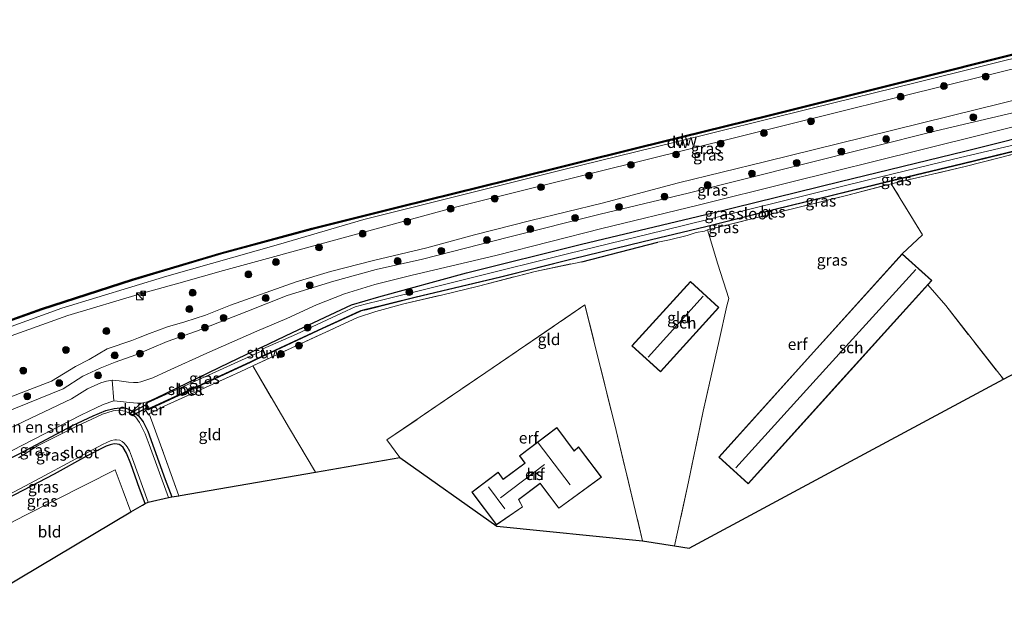
# Model space of a CAD drawing. Units: metres. Extents: x 209987 to 220001, y 463259 to 466284.
# Drawn here: x 213628 to 213844, y 463963 to 464094 of the extents above; entities that cross this region are included whole.
import ezdxf
from ezdxf.enums import TextEntityAlignment as Align

# ---------------------------------------------------------------- set-up
doc = ezdxf.new("R2010")
doc.units = ezdxf.units.M
doc.linetypes.add('IE-TERREINAFSCHEIDING', pattern=[10, 8, -2])
doc.layers.get('0').update_dxf_attribs({"lineweight": 25})
for name, color, linetype in [('B-ME-GC-DAMWAND-GV-B6', 10, 'Continuous'), ('B-ME-GC-DAMWAND-L-B1', 10, 'Continuous'), ('B-ME-GW-INSTEEKWATERGANG-L-B1', 10, 'Continuous'), ('B-ME-IE-TERREINAFSCHEIDING-HAAGRASTER-L-B1', 10, 'Continuous'), ('B-ME-KG-KADASTRAAL-OPNAMEDTMGRENS-L-B1', 10, 'Continuous'), ('B-ME-KW-DUIKER-GV-B6', 10, 'Continuous'), ('B-ME-OB-BESCHOEIING-GV-B6', 10, 'Continuous')]:
    doc.layers.add(name, color=color, linetype=linetype)
for name, color, linetype, lineweight in [('B-ME-GR-BOMENSTRUIKEN-GV-B6', 93, 'Continuous', 18), ('B-ME-GR-BOOM-S-B1', 93, 'Continuous', 18), ('B-ME-GW-KRUINLIJN-L-B1', 93, 'Continuous', 18), ('B-ME-GW-TEENLIJN-L-B1', 93, 'Continuous', 18), ('B-ME-IE-GRASLAND-GV-B6', 93, 'Continuous', 18), ('B-ME-IE-GRONDWERKLIJN-GROND_INGERICHT-GV-B6', 253, 'Continuous', 18), ('B-ME-IE-INRICHTINGSELEMENT-S-B1', 253, 'Continuous', 18), ('B-ME-IE-TERREINAFSCHEIDING-DOORGANG-L-B1', 8, 'IE-TERREINAFSCHEIDING-KUNSTMATIG-OPEN', 18), ('B-ME-IE-TERREINAFSCHEIDING-RASTERHEKWERK-L-B1', 8, 'IE-TERREINAFSCHEIDING', 18), ('B-ME-KG-KADASTRAAL-DAKRAND-L-B1', 13, 'Continuous', 18), ('B-ME-KG-KADASTRAAL-NOKLIJN-L-B1', 13, 'Continuous', 18), ('B-ME-KW-STUW-GV-B6', 173, 'Continuous', 18), ('B-ME-OB-WATERLIJN-L-B1', 133, 'OB-WATERLIJN', 18), ('B-ME-OG-BEBOUWING-GV-B6', 173, 'Continuous', 18), ('B-ME-OG-WATER-GV-B6', 153, 'Continuous', 18)]:
    doc.layers.add(name, color=color, linetype=linetype, lineweight=lineweight)
doc.styles.add('NLCS-ISO', font='NLCS-ISO.TTF')
doc.linetypes.add('IE-TERREINAFSCHEIDING-KUNSTMATIG-OPEN', pattern='A,7,-1.5,[67,NLCS.SHX,S=0.75,R=0,X=0,Y=0],-1.5', length=10)
doc.linetypes.add('OB-WATERLIJN', pattern='A,10,[32,NLCS.SHX,S=2,R=0,X=0,Y=0],-12', length=22)

# ---------------------------------------------------------------- blocks, each defined once
blk = doc.blocks.new('boom')
h = blk.add_hatch(color=256)
edge = h.paths.add_edge_path()
edge.add_arc((0, 0), 0.75, 0, 360)
blk.add_circle((0, 0), 0.75)
blk = doc.blocks.new('kast')
blk.add_line((-0.75, -0.75), (0.75, 0.75))
blk.add_lwpolyline([(-0.75, 0.75), (0.75, 0.75), (0.75, -0.75), (-0.75, -0.75)], close=True)
blk = doc.blocks.new('camera')
h = blk.add_hatch(color=256)
h.paths.add_polyline_path([(0.5, 0.5), (-0.5, 0.5), (0, 0)])
h.paths.add_polyline_path([(0, 0), (-0.5, -0.5), (0.5, -0.5)])
for p, q in [((-0.5, 0.5), (0.5, -0.5)), ((0.5, 0.5), (-0.5, -0.5))]:
    blk.add_line(p, q)
blk.add_lwpolyline([(-0.5, 0.5), (0.5, 0.5), (0.5, -0.5), (-0.5, -0.5)], close=True)

msp = doc.modelspace()

# ---------------------------------------------------------------- linework, layer by layer
at = {"layer": 'B-ME-GC-DAMWAND-GV-B6'}
for points in [[(213614.657, 464023.656, 10.129), (213633.22, 464030.269, 10.129), (213653.121, 464036.746, 10.129), (213672.652, 464042.53, 10.129), (213692.552, 464047.901, 10.129), (213711.84, 464052.731, 10.129), (213735.481, 464058.595, 10.129), (213764.043, 464065.699, 10.129), (213792.831, 464072.768, 10.129), (213829.622, 464081.962, 10.129), (213852.305, 464087.686, 10.129), (213853.663, 464087.961, 10.129), (213885.011, 464095.761, 10.129), (213916.36, 464103.561, 10.129), (213936.16, 464108.462, 10.129), (213955.96, 464113.363, 10.129), (213956.019, 464113.069, 10.657)], [(213956.019, 464113.069, 10.657), (213936.225, 464108.17, 10.679), (213916.432, 464103.27, 10.702), (213885.08, 464095.469, 10.695), (213853.729, 464087.668, 10.687), (213852.378, 464087.395, 10.579), (213829.695, 464081.671, 10.587), (213792.903, 464072.477, 10.571), (213764.115, 464065.408, 10.575), (213735.553, 464058.304, 10.568), (213711.913, 464052.44, 10.548), (213692.628, 464047.611, 10.56), (213672.734, 464042.241, 10.545), (213659.23, 464038.242, 10.526), (213653.21, 464036.459, 10.518), (213633.317, 464029.985, 10.545), (213614.762, 464023.375, 10.533)]]:
    msp.add_polyline3d(points, dxfattribs=at)
at = {"layer": 'B-ME-GC-DAMWAND-L-B1'}
msp.add_polyline3d([(213955.9895, 464113.2162, 10.657), (213955.7868, 464113.1661, 10.6572), (213936.189, 464108.3156, 10.679), (213916.3959, 464103.4156, 10.702), (213885.0438, 464095.6146, 10.695), (213853.696, 464087.8144, 10.6867), (213852.3448, 464087.5413, 10.579), (213829.6585, 464081.8165, 10.587), (213792.8669, 464072.6226, 10.571), (213764.079, 464065.5536, 10.575), (213735.5168, 464058.4496, 10.568), (213711.8767, 464052.5855, 10.548), (213692.5902, 464047.7562, 10.56), (213672.6932, 464042.3853, 10.545), (213659.1874, 464038.3858, 10.526), (213653.1655, 464036.6023, 10.518), (213633.2686, 464030.127, 10.545), (213614.7095, 464023.5155, 10.533), (213601.812, 464018.4801, 10.519)], dxfattribs=at)
at = {"layer": 'B-ME-GR-BOMENSTRUIKEN-GV-B6'}
msp.add_polyline3d([(213610.124, 463990.469, 7.954), (213608.587, 463989.636, 7.96), (213607.443, 463995.062, 10.2), (213617.719, 463999.971, 10.202), (213621.789, 464001.902, 10.196), (213639.787, 464010.443, 10.168), (213643.301, 464012.6439, 10.168), (213646.2254, 464014.0028, 10.219), (213647.4996, 464014.3701, 10.273), (213648.7251, 464014.5435, 10.3263), (213649.11, 464010.057, 8.046), (213646.748, 464009.23, 8.042), (213645.076, 464008.424, 8.05), (213642.003, 464006.942, 8.065), (213628.929, 464000.244, 7.954), (213610.124, 463990.469, 7.954)], dxfattribs=at)
at = {"layer": 'B-ME-GW-INSTEEKWATERGANG-L-B1'}
for points in [[(213681.555, 464021.833, 8.156), (213688.257, 464024.993, 8.339), (213701.212, 464031.113, 8.418), (213707.246, 464032.861, 8.426), (213726.402, 464038.144, 8.871), (213751.665, 464044.376, 8.947), (213780.452, 464051.272, 8.905), (213808.397, 464058.18, 8.867), (213835.719, 464064.782, 8.825), (213855.219, 464069.732, 8.844), (213883.227, 464076.737, 8.843), (213911.235, 464083.743, 8.842), (213934.899, 464089.593, 8.855), (213958.563, 464095.442, 8.868), (213959.521, 464095.679, 8.869)], [(213656.493, 464008.145, 7.829), (213656.38, 464008.198, 7.829), (213656.22, 464008.592, 7.829), (213656.137, 464009.027, 7.829), (213656.171, 464009.445, 7.829), (213656.726, 464009.891, 7.829), (213658.291, 464010.638, 7.829), (213674.46, 464018.422, 8.034), (213681.465, 464021.789, 8.148)], [(213608.9845, 463988.4224, 7.9467), (213615.2099, 463991.8042, 7.8395), (213628.6625, 463998.5611, 7.8605), (213640.0633, 464004.5888, 7.8745), (213644.5558, 464006.7594, 7.8885), (213647.3203, 464007.9246, 7.8955), (213649.1514, 464008.3594, 7.8535), (213650.462, 464008.492, 7.89), (213651.536, 464008.478, 7.886), (213652.412, 464008.219, 7.856), (213653.117, 464007.787, 7.863), (213653.474, 464007.568, 7.867), (213654.503, 464006.716, 7.871), (213655.527, 464005.425, 7.871), (213656.557, 464003.353, 7.871), (213660.39, 463992.757, 7.856), (213661.841, 463988.933, 7.823)], [(213655.9825, 463987.5088, 8.1246), (213654.7547, 463990.811, 8.1555), (213652.8468, 463996.1892, 8.1795), (213651.8719, 463998.5693, 8.1885), (213651.1341, 463999.7615, 8.1765), (213650.6644, 464000.2105, 8.1525), (213650.2659, 464000.4213, 8.1495), (213649.8237, 464000.5496, 8.1435), (213649.1707, 464000.5854, 8.1405), (213648.2621, 464000.3906, 8.1345), (213647.385, 464000.0559, 8.1195), (213643.1268, 463997.8512, 8.0985), (213636.0027, 463993.9605, 8.0905), (213622.2138, 463986.7458, 7.989), (213612.5083, 463981.7421, 8.0065), (213610.7848, 463980.8329, 7.9984)]]:
    msp.add_polyline3d(points, dxfattribs=at)
at = {"layer": 'B-ME-GW-KRUINLIJN-L-B1'}
for points in [[(213956.538, 464110.492, 11.707), (213931.487, 464104.279, 11.697), (213892.199, 464094.38, 11.69), (213852.912, 464084.482, 11.682), (213819.347, 464076.188, 11.69), (213785.782, 464067.894, 11.697), (213754.901, 464060.214, 11.704), (213724.021, 464052.534, 11.712), (213698.596, 464045.56, 11.672), (213673.171, 464038.587, 11.633), (213663.368, 464035.877, 11.585), (213655.137, 464033.602, 11.545), (213639.048, 464028.743, 11.537), (213620.818, 464022.254, 11.526), (213606.877, 464016.986, 11.522), (213602.852, 464015.544, 11.425)], [(213620.765, 464008.702, 11.264), (213635.453, 464014.373, 11.252), (213640.665, 464017.54, 11.351), (213643.662, 464019.059, 11.328), (213647.636, 464021.402, 11.336), (213653.08, 464023.296, 11.385), (213654.51, 464023.846, 11.398), (213656.904, 464024.767, 11.42), (213660.852, 464026.292, 11.575), (213664.666, 464027.372, 11.648), (213669.173, 464028.82, 11.5504), (213674.679, 464031.026, 11.602), (213689.121, 464036.116, 11.5472), (213696.599, 464038.381, 11.5364), (213706.051, 464040.8, 11.5621), (213717.728, 464043.613, 11.5952), (213728.178, 464046.439, 11.639), (213740.544, 464049.577, 11.5677), (213756.2, 464053.427, 11.5946), (213772.959, 464057.838, 11.58), (213792.086, 464062.519, 11.6123), (213813.746, 464067.841, 11.644), (213838.582, 464074.023, 11.598), (213853.714, 464077.714, 11.614)], [(213621.789, 464001.902, 10.196), (213639.787, 464010.443, 10.168), (213643.301, 464012.6439, 10.168), (213646.2254, 464014.0028, 10.219), (213647.4996, 464014.3701, 10.273), (213648.7251, 464014.5435, 10.3263), (213648.8114, 464014.5557, 10.33), (213650.3039, 464014.4312, 10.318), (213652.3072, 464014.135, 10.291), (213653.418, 464014.047, 10.282), (213654.3645, 464014.074, 10.282), (213655.0483, 464014.1697, 10.291), (213657.646, 464015.035, 10.362), (213660.828, 464016.526, 10.37), (213669.502, 464020.466, 10.411), (213680.474, 464025.284, 10.4046), (213687.007, 464028.113, 10.3988), (213693.55, 464031.082, 10.332), (213699.689, 464033.471, 10.2496), (213706.364, 464035.531, 10.2974), (213714.264, 464037.554, 10.3642), (213733.197, 464041.971, 10.3547), (213756.08, 464047.847, 10.3991), (213777.217, 464052.947, 10.4323), (213797.214, 464057.95, 10.4018), (213826.084, 464065.128, 10.428), (213855.137, 464072.354, 10.476)]]:
    msp.add_polyline3d(points, dxfattribs=at)
at = {"layer": 'B-ME-GW-TEENLIJN-L-B1'}
for points in [[(213956.1516, 464112.4104, 10.7507), (213943.6701, 464109.3843, 10.759), (213903.6996, 464099.5082, 10.759), (213880.2005, 464093.6075, 10.759), (213852.4478, 464086.6388, 10.759), (213825.1262, 464079.8747, 10.759), (213801.9589, 464074.1391, 10.759), (213771.8934, 464066.7307, 10.759), (213747.4594, 464060.71, 10.759), (213703.9515, 464049.8331, 10.759), (213685.2211, 464044.3201, 10.816), (213660.7311, 464037.3817, 10.816), (213637.6683, 464030.3236, 10.816), (213604.2668, 464018.2837, 10.721), (213602.4813, 464017.7179, 10.721)], [(213624.812, 464007.289, 10.598), (213637.96, 464012.638, 10.594), (213642.313, 464015.407, 10.598), (213646.1094, 464017.1841, 10.697), (213649.4161, 464018.5343, 10.6651), (213653.9039, 464020.1287, 10.895), (213660.8313, 464023.0657, 10.929), (213667.2531, 464025.2905, 10.7898), (213678.275, 464029.639, 10.7376), (213687.12, 464033.113, 10.7037), (213697.345, 464036.265, 10.773), (213706.619, 464038.838, 10.6284), (213716.811, 464041.08, 10.746), (213735.636, 464045.932, 10.713), (213755.779, 464050.95, 10.811), (213775.033, 464055.583, 10.7096), (213800.3, 464061.922, 10.822), (213829.454, 464069.285, 10.781), (213853.401, 464074.919, 10.746)], [(213608.587, 463989.636, 7.96), (213610.124, 463990.469, 7.954), (213628.929, 464000.244, 7.954), (213642.003, 464006.942, 8.065), (213645.076, 464008.424, 8.05), (213646.748, 464009.23, 8.042), (213649.11, 464010.057, 8.046), (213652.605, 464009.671, 8.053), (213654.2076, 464009.4952, 8.119), (213655.0638, 464009.5244, 8.074), (213655.4892, 464009.5772, 8.029), (213656.726, 464009.891, 7.829)]]:
    msp.add_polyline3d(points, dxfattribs=at)
at = {"layer": 'B-ME-IE-GRASLAND-GV-B6'}
for points in [[(213614.762, 464023.375, 10.533), (213633.317, 464029.985, 10.545), (213653.21, 464036.459, 10.518), (213659.23, 464038.242, 10.526), (213672.734, 464042.241, 10.545), (213692.628, 464047.611, 10.56), (213711.913, 464052.44, 10.548), (213735.553, 464058.304, 10.568), (213764.115, 464065.408, 10.575), (213792.903, 464072.477, 10.571), (213829.695, 464081.671, 10.587), (213852.378, 464087.395, 10.579)], [(213852.4478, 464086.6388, 10.759), (213825.1262, 464079.8747, 10.759), (213801.9589, 464074.1391, 10.759), (213771.8934, 464066.7307, 10.759), (213747.4594, 464060.71, 10.759), (213703.9515, 464049.8331, 10.759), (213685.2211, 464044.3201, 10.816), (213660.7311, 464037.3817, 10.816), (213637.6683, 464030.3236, 10.816), (213604.2668, 464018.2837, 10.721)], [(213604.2668, 464018.2837, 10.721), (213637.6683, 464030.3236, 10.816), (213660.7311, 464037.3817, 10.816), (213685.2211, 464044.3201, 10.816), (213703.9515, 464049.8331, 10.759), (213747.4594, 464060.71, 10.759), (213771.8934, 464066.7307, 10.759), (213801.9589, 464074.1391, 10.759), (213825.1262, 464079.8747, 10.759), (213852.4478, 464086.6388, 10.759)], [(213620.818, 464022.254, 11.526), (213639.048, 464028.743, 11.537), (213655.137, 464033.602, 11.545), (213663.368, 464035.877, 11.585), (213673.171, 464038.587, 11.633), (213698.596, 464045.56, 11.672), (213724.021, 464052.534, 11.712), (213754.901, 464060.214, 11.704), (213785.782, 464067.894, 11.697), (213819.347, 464076.188, 11.69), (213852.912, 464084.482, 11.682)], [(213852.912, 464084.482, 11.682), (213819.347, 464076.188, 11.69), (213785.782, 464067.894, 11.697), (213754.901, 464060.214, 11.704), (213724.021, 464052.534, 11.712), (213698.596, 464045.56, 11.672), (213673.171, 464038.587, 11.633), (213663.368, 464035.877, 11.585), (213655.137, 464033.602, 11.545), (213639.048, 464028.743, 11.537), (213620.818, 464022.254, 11.526)], [(213853.714, 464077.714, 11.614), (213838.582, 464074.023, 11.598), (213813.746, 464067.841, 11.644), (213792.086, 464062.519, 11.6123), (213772.959, 464057.838, 11.58), (213756.2, 464053.427, 11.5946), (213740.544, 464049.577, 11.5677), (213728.178, 464046.439, 11.639), (213717.728, 464043.613, 11.5952), (213706.051, 464040.8, 11.5621), (213696.599, 464038.381, 11.5364), (213689.121, 464036.116, 11.5472), (213674.679, 464031.026, 11.602), (213669.173, 464028.82, 11.5504), (213664.666, 464027.372, 11.648), (213660.852, 464026.292, 11.575), (213656.904, 464024.767, 11.42), (213654.51, 464023.846, 11.398), (213653.08, 464023.296, 11.385), (213647.636, 464021.402, 11.336), (213643.662, 464019.059, 11.328), (213640.665, 464017.54, 11.351), (213635.453, 464014.373, 11.252), (213620.765, 464008.702, 11.264)], [(213620.765, 464008.702, 11.264), (213635.453, 464014.373, 11.252), (213640.665, 464017.54, 11.351), (213643.662, 464019.059, 11.328), (213647.636, 464021.402, 11.336), (213653.08, 464023.296, 11.385), (213654.51, 464023.846, 11.398), (213656.904, 464024.767, 11.42), (213660.852, 464026.292, 11.575), (213664.666, 464027.372, 11.648), (213669.173, 464028.82, 11.5504), (213674.679, 464031.026, 11.602), (213689.121, 464036.116, 11.5472), (213696.599, 464038.381, 11.5364), (213706.051, 464040.8, 11.5621), (213717.728, 464043.613, 11.5952), (213728.178, 464046.439, 11.639), (213740.544, 464049.577, 11.5677), (213756.2, 464053.427, 11.5946), (213772.959, 464057.838, 11.58), (213792.086, 464062.519, 11.6123), (213813.746, 464067.841, 11.644), (213838.582, 464074.023, 11.598), (213853.714, 464077.714, 11.614)], [(213624.812, 464007.289, 10.598), (213637.96, 464012.638, 10.594), (213642.313, 464015.407, 10.598), (213646.1094, 464017.1841, 10.697), (213649.4161, 464018.5343, 10.6651), (213653.9039, 464020.1287, 10.895), (213660.8313, 464023.0657, 10.929), (213667.2531, 464025.2905, 10.7898), (213678.275, 464029.639, 10.7376), (213687.12, 464033.113, 10.7037), (213697.345, 464036.265, 10.773), (213706.619, 464038.838, 10.6284), (213716.811, 464041.08, 10.746), (213735.636, 464045.932, 10.713), (213755.779, 464050.95, 10.811), (213775.033, 464055.583, 10.7096), (213800.3, 464061.922, 10.822), (213829.454, 464069.285, 10.781), (213853.401, 464074.919, 10.746)], [(213853.401, 464074.919, 10.746), (213829.454, 464069.285, 10.781), (213800.3, 464061.922, 10.822), (213775.033, 464055.583, 10.7096), (213755.779, 464050.95, 10.811), (213735.636, 464045.932, 10.713), (213716.811, 464041.08, 10.746), (213706.619, 464038.838, 10.6284), (213697.345, 464036.265, 10.773), (213687.12, 464033.113, 10.7037), (213678.275, 464029.639, 10.7376), (213667.2531, 464025.2905, 10.7898), (213660.8313, 464023.0657, 10.929), (213653.9039, 464020.1287, 10.895), (213649.4161, 464018.5343, 10.6651), (213646.1094, 464017.1841, 10.697), (213642.313, 464015.407, 10.598), (213637.96, 464012.638, 10.594), (213624.812, 464007.289, 10.598)], [(213674.46, 464018.422, 8.034), (213658.291, 464010.638, 7.829), (213656.726, 464009.891, 7.829), (213655.4892, 464009.5772, 8.029), (213655.0638, 464009.5244, 8.074), (213654.2076, 464009.4952, 8.119), (213652.605, 464009.671, 8.053), (213649.11, 464010.057, 8.046), (213648.7251, 464014.5435, 10.3263), (213648.8114, 464014.5557, 10.33), (213650.3039, 464014.4312, 10.318), (213652.3072, 464014.135, 10.291), (213653.418, 464014.047, 10.282), (213654.3645, 464014.074, 10.282), (213655.0483, 464014.1697, 10.291), (213657.646, 464015.035, 10.362), (213660.828, 464016.526, 10.37), (213669.502, 464020.466, 10.411), (213680.474, 464025.284, 10.4046), (213687.007, 464028.113, 10.3988), (213693.55, 464031.082, 10.332), (213699.689, 464033.471, 10.2496), (213706.364, 464035.531, 10.2974), (213714.264, 464037.554, 10.3642), (213733.197, 464041.971, 10.3547), (213756.08, 464047.847, 10.3991), (213777.217, 464052.947, 10.4323), (213797.214, 464057.95, 10.4018), (213826.084, 464065.128, 10.428), (213855.137, 464072.354, 10.476)], [(213855.137, 464072.354, 10.476), (213826.084, 464065.128, 10.428), (213797.214, 464057.95, 10.4018), (213777.217, 464052.947, 10.4323), (213756.08, 464047.847, 10.3991), (213733.197, 464041.971, 10.3547), (213714.264, 464037.554, 10.3642), (213706.364, 464035.531, 10.2974), (213699.689, 464033.471, 10.2496), (213693.55, 464031.082, 10.332), (213687.007, 464028.113, 10.3988), (213680.474, 464025.284, 10.4046), (213669.502, 464020.466, 10.411), (213660.828, 464016.526, 10.37), (213657.646, 464015.035, 10.362)], [(213855.219, 464069.732, 8.844), (213835.719, 464064.782, 8.825), (213808.397, 464058.18, 8.867), (213780.452, 464051.272, 8.905), (213751.665, 464044.376, 8.947), (213726.402, 464038.144, 8.871), (213707.246, 464032.861, 8.426), (213701.212, 464031.113, 8.418), (213688.257, 464024.993, 8.339), (213681.555, 464021.833, 8.156), (213681.465, 464021.789, 8.148), (213674.46, 464018.422, 8.034)], [(213689.15, 464024.6846, 8.038), (213681.7459, 464021.4172, 8.038), (213681.555, 464021.833, 8.156), (213688.257, 464024.993, 8.339), (213701.212, 464031.113, 8.418), (213707.246, 464032.861, 8.426), (213726.402, 464038.144, 8.871), (213751.665, 464044.376, 8.947), (213780.452, 464051.272, 8.905), (213808.397, 464058.18, 8.867), (213835.719, 464064.782, 8.825), (213855.219, 464069.732, 8.844)], [(213687.0259, 464021.1733, 8.2695), (213679.5651, 464017.686, 8.2082), (213676.798, 464016.3926, 8.1855), (213667.7623, 464012.2906, 8.049), (213660.1621, 464008.8698, 8), (213656.8371, 464007.1769, 7.972), (213659.3436, 464000.401, 7.9265), (213663.388, 463989.2, 7.86), (213661.841, 463988.933, 7.823), (213660.39, 463992.757, 7.856), (213656.557, 464003.353, 7.871), (213655.527, 464005.425, 7.871), (213654.503, 464006.716, 7.871), (213653.474, 464007.568, 7.867), (213653.117, 464007.787, 7.863), (213655.0638, 464009.5244, 8.074), (213655.4892, 464009.5772, 8.029), (213656.726, 464009.891, 7.829), (213656.171, 464009.445, 7.829), (213656.137, 464009.027, 7.829), (213656.22, 464008.592, 7.829), (213656.38, 464008.198, 7.829), (213656.493, 464008.145, 7.829), (213656.667, 464008.064, 7.83), (213657.052, 464008.29, 7.897), (213658.288, 464008.882, 7.89), (213679.115, 464018.501, 8.11), (213682.27, 464020.025, 8.18), (213682.292, 464019.978, 8.148), (213682.383, 464020.02, 8.148), (213682.361, 464020.069, 8.182), (213694.891, 464025.885, 8.384), (213703.014, 464029.632, 8.468), (213703.333, 464029.736, 8.468), (213704.496, 464030.025, 8.498), (213715.165, 464032.693, 8.742), (213733.933, 464037.169, 8.936), (213749.622, 464041.118, 8.94), (213765.183, 464044.88, 8.867), (213778.914, 464048.199, 8.863), (213794.087, 464051.972, 8.871), (213806.96, 464055.115, 8.822), (213819.841, 464058.315, 8.818), (213835.134, 464061.962, 8.803), (213855.788, 464067.009, 8.833)], [(213856.0857, 464066.6036, 8.781), (213835.7784, 464061.422, 8.7983), (213819.5894, 464057.6441, 8.8444), (213819.0658, 464057.5219, 8.8458), (213809.7435, 464055.0947, 8.8007), (213794.6511, 464051.346, 8.7844), (213779.2647, 464047.5281, 8.9762), (213778.6445, 464047.2616, 9.0823), (213776.7723, 464046.9711, 9.0619), (213774.7984, 464046.3261, 9.07), (213770.981, 464045.3724, 9.07), (213768.4126, 464044.8171, 9.0496), (213751.6938, 464040.5325, 9.0782), (213741.5166, 464038.4318, 9.0823), (213729.0556, 464035.1786, 8.9884), (213720.9679, 464033.2339, 8.84), (213712.6952, 464031.2728, 8.6895), (213706.5556, 464029.6281, 8.6405), (213702.5094, 464028.3331, 8.574), (213697.6611, 464026.0259, 8.5355), (213687.0259, 464021.1733, 8.2695)], [(213850.9479, 464067.2451, 8.0416), (213833.2262, 464063.0343, 8.038), (213814.2666, 464058.4065, 8.038), (213789.1477, 464052.2437, 8.038), (213769.8736, 464047.462, 8.038), (213748.5729, 464042.2939, 8.038), (213727.4392, 464037.0109, 8.038), (213717.5485, 464034.5512, 8.038), (213707.8131, 464032.1449, 8.038), (213704.2217, 464031.2208, 8.038), (213702.0413, 464030.6134, 8.038), (213700.1225, 464029.7404, 8.038), (213695.8497, 464027.7609, 8.038), (213689.15, 464024.6846, 8.038)], [(213681.784, 464021.091, 7.551), (213656.519, 464009.601, 7.551), (213656.313, 464009.239, 7.551), (213656.294, 464008.954, 7.551), (213656.369, 464008.699, 7.551), (213656.506, 464008.436, 7.551), (213656.729, 464008.381, 7.551), (213656.906, 464008.396, 7.551), (213656.493, 464008.145, 7.829), (213656.38, 464008.198, 7.829), (213656.22, 464008.592, 7.829), (213656.137, 464009.027, 7.829), (213656.171, 464009.445, 7.829), (213656.726, 464009.891, 7.829), (213658.291, 464010.638, 7.829), (213674.46, 464018.422, 8.034), (213681.465, 464021.789, 8.148), (213681.784, 464021.091, 7.551)], [(213657.646, 464015.035, 10.362), (213655.0483, 464014.1697, 10.291), (213654.3645, 464014.074, 10.282), (213653.418, 464014.047, 10.282), (213652.3072, 464014.135, 10.291), (213650.3039, 464014.4312, 10.318), (213648.8114, 464014.5557, 10.33), (213648.7251, 464014.5435, 10.3263), (213647.4996, 464014.3701, 10.273), (213646.2254, 464014.0028, 10.219), (213643.301, 464012.6439, 10.168), (213639.787, 464010.443, 10.168), (213621.789, 464001.902, 10.196)], [(213652.605, 464009.671, 8.053), (213654.2076, 464009.4952, 8.119), (213655.0638, 464009.5244, 8.074), (213653.117, 464007.787, 7.863), (213652.412, 464008.219, 7.856), (213651.536, 464008.478, 7.886), (213650.462, 464008.492, 7.89), (213649.1514, 464008.3594, 7.8535), (213647.3203, 464007.9246, 7.8955), (213644.5558, 464006.7594, 7.8885), (213640.0633, 464004.5888, 7.8745), (213628.6625, 463998.5611, 7.8605), (213615.2099, 463991.8042, 7.8395), (213608.9845, 463988.4224, 7.9467), (213608.587, 463989.636, 7.96), (213610.124, 463990.469, 7.954), (213628.929, 464000.244, 7.954), (213642.003, 464006.942, 8.065), (213645.076, 464008.424, 8.05), (213646.748, 464009.23, 8.042), (213649.11, 464010.057, 8.046), (213652.605, 464009.671, 8.053)], [(213615.2099, 463991.8042, 7.8395), (213628.6625, 463998.5611, 7.8605), (213640.0633, 464004.5888, 7.8745), (213644.5558, 464006.7594, 7.8885), (213647.3203, 464007.9246, 7.8955), (213649.1514, 464008.3594, 7.8535), (213650.462, 464008.492, 7.89), (213651.536, 464008.478, 7.886), (213652.412, 464008.219, 7.856)], [(213652.412, 464008.219, 7.856), (213653.117, 464007.787, 7.863), (213653.474, 464007.568, 7.867), (213654.503, 464006.716, 7.871), (213655.527, 464005.425, 7.871), (213656.557, 464003.353, 7.871), (213660.39, 463992.757, 7.856), (213661.841, 463988.933, 7.823), (213661.112, 463988.807, 7.439), (213656.836, 464000.436, 7.439), (213656.005, 464002.809, 7.439), (213654.739, 464005.236, 7.439), (213653.821, 464006.499, 7.439), (213652.829, 464007.153, 7.439), (213651.514, 464007.791, 7.439), (213650.1489, 464007.9567, 7.439), (213648.9728, 464007.8369, 7.439), (213646.5843, 464007.0787, 7.439), (213640.8572, 464004.368, 7.439), (213632.3754, 464000.1191, 7.439), (213630.2981, 463998.8038, 7.439), (213628.1666, 463997.5264, 7.439)], [(213617.9588, 463985.1681, 7.439), (213633.039, 463993.1416, 7.439), (213646.6506, 464000.46, 7.439), (213648.5346, 464001.335, 7.439), (213649.3031, 464001.4843, 7.439), (213649.6924, 464001.4754, 7.439), (213650.3925, 464001.376, 7.439), (213650.9289, 464001.1064, 7.439), (213651.3655, 464000.7347, 7.439)], [(213652.8468, 463996.1892, 8.1795), (213654.7547, 463990.811, 8.1555), (213655.9825, 463987.5088, 8.1246), (213655.359, 463987.154, 7.956), (213652.843, 463985.662, 7.913), (213651.157, 463990.232, 7.874), (213649.412, 463994.886, 7.991), (213629.551, 463984.882, 7.89), (213611.613, 463975.518, 7.828), (213610.7848, 463980.8329, 7.9984), (213612.5083, 463981.7421, 8.0065), (213622.2138, 463986.7458, 7.989), (213636.0027, 463993.9605, 8.0905), (213643.1268, 463997.8512, 8.0985), (213647.385, 464000.0559, 8.1195), (213648.2621, 464000.3906, 8.1345), (213649.1707, 464000.5854, 8.1405), (213649.8237, 464000.5496, 8.1435), (213650.2659, 464000.4213, 8.1495), (213650.6644, 464000.2105, 8.1525), (213651.1341, 463999.7615, 8.1765), (213651.8719, 463998.5693, 8.1885), (213652.8468, 463996.1892, 8.1795)], [(213651.3655, 464000.7347, 7.439), (213652.0627, 463999.898, 7.439), (213652.523, 463999.039, 7.439), (213653.2212, 463997.3329, 7.439), (213656.6507, 463987.8071, 7.439), (213655.9825, 463987.5088, 8.1246), (213654.7547, 463990.811, 8.1555), (213652.8468, 463996.1892, 8.1795), (213651.8719, 463998.5693, 8.1885), (213651.1341, 463999.7615, 8.1765), (213650.6644, 464000.2105, 8.1525), (213650.2659, 464000.4213, 8.1495), (213649.8237, 464000.5496, 8.1435), (213649.1707, 464000.5854, 8.1405), (213648.2621, 464000.3906, 8.1345), (213647.385, 464000.0559, 8.1195), (213643.1268, 463997.8512, 8.0985), (213636.0027, 463993.9605, 8.0905), (213622.2138, 463986.7458, 7.989)]]:
    msp.add_polyline3d(points, dxfattribs=at)
at = {"layer": 'B-ME-IE-GRONDWERKLIJN-GROND_INGERICHT-GV-B6'}
for points in [[(213960.1423, 464092.5925, 9.0049), (213966.032, 464065.146, 8.945), (213971.76, 464038.508, 8.953), (213944.622, 464034.16, 8.975), (213917.484, 464029.812, 9.05), (213891.531, 464019.328, 9.11), (213859.972, 464023.116, 9.027), (213844.182, 464014.755, 9.629), (213831.513, 464030.91, 9.381), (213827.636, 464035.492, 8.832), (213828.477, 464036.423, 8.832), (213821.989, 464042.28, 8.832), (213826.438, 464046.438, 9.156), (213819.5894, 464057.6441, 8.8444), (213835.7784, 464061.422, 8.7983), (213856.0857, 464066.6036, 8.781), (213874.196, 464070.9935, 8.8718), (213895.1716, 464076.1012, 8.9538), (213914.3257, 464080.9499, 8.9279), (213928.5589, 464084.5469, 9.1439), (213929.7096, 464084.8346, 9.1426), (213947.332, 464089.2412, 9.1223), (213960.1423, 464092.5925, 9.0049)], [(213781.736, 463997.692, 8.832), (213788.224, 463991.835, 8.832), (213807.93, 464013.663, 8.832), (213827.636, 464035.492, 8.832), (213831.513, 464030.91, 9.381), (213844.182, 464014.755, 9.629), (213809.734, 463996.245, 9.26), (213775.286, 463977.736, 8.891), (213772.053, 463978.243, 9.228), (213775.124, 463992.275, 8.987), (213778.356, 464007.777, 8.856), (213781.835, 464023.284, 9.026), (213783.548, 464030.884, 9.049), (213783.9612, 464032.455, 9.0211), (213781.5256, 464040.0082, 9.1271), (213779.2647, 464047.5281, 8.9762), (213794.6511, 464051.346, 8.7844), (213809.7435, 464055.0947, 8.8007), (213819.0658, 464057.5219, 8.8458), (213819.5894, 464057.6441, 8.8444), (213826.438, 464046.438, 9.156), (213821.989, 464042.28, 8.832), (213801.863, 464019.986, 8.832), (213781.736, 463997.692, 8.832)], [(213781.5256, 464040.0082, 9.1271), (213783.9612, 464032.455, 9.0211), (213783.548, 464030.884, 9.049), (213781.835, 464023.284, 9.026), (213778.356, 464007.777, 8.856), (213775.124, 463992.275, 8.987), (213772.053, 463978.243, 9.228), (213765.034, 463979.344, 9.482), (213759.252, 464003.518, 9.43), (213752.396, 464031.07, 9.392), (213730.695, 464016.261, 9.171), (213708.994, 464001.452, 8.951), (213711.847, 463997.612, 9.006), (213693.317, 463994.363, 8.683), (213687.637, 464003.951, 8.586), (213679.5651, 464017.686, 8.2082), (213687.0259, 464021.1733, 8.2695), (213697.6611, 464026.0259, 8.5355), (213702.5094, 464028.3331, 8.574), (213706.5556, 464029.6281, 8.6405), (213712.6952, 464031.2728, 8.6895), (213720.9679, 464033.2339, 8.84), (213729.0556, 464035.1786, 8.9884), (213741.5166, 464038.4318, 9.0823), (213751.6938, 464040.5325, 9.0782), (213768.4126, 464044.8171, 9.0496), (213770.981, 464045.3724, 9.07), (213774.7984, 464046.3261, 9.07), (213776.7723, 464046.9711, 9.0619), (213778.6445, 464047.2616, 9.0823), (213779.2647, 464047.5281, 8.9762), (213781.5256, 464040.0082, 9.1271)], [(213775.551, 464036.204, 9.084), (213762.724, 464022.082, 9.084), (213768.998, 464016.358, 9.084), (213781.783, 464030.504, 9.084), (213775.551, 464036.204, 9.084)], [(213759.252, 464003.518, 9.43), (213765.034, 463979.344, 9.482), (213733.068, 463982.531, 9.578), (213711.847, 463997.612, 9.006), (213708.994, 464001.452, 8.951), (213730.695, 464016.261, 9.171), (213752.396, 464031.07, 9.392), (213759.252, 464003.518, 9.43)], [(213663.622, 463989.24, 7.954), (213663.388, 463989.2, 7.86), (213659.3436, 464000.401, 7.9265), (213656.8371, 464007.1769, 7.972), (213660.1621, 464008.8698, 8), (213667.7623, 464012.2906, 8.049), (213676.798, 464016.3926, 8.1855), (213679.5651, 464017.686, 8.2082), (213687.637, 464003.951, 8.586), (213693.317, 463994.363, 8.683), (213663.622, 463989.24, 7.954)], [(213746.22, 464004.15, 9.563), (213738.079, 463997.959, 9.563), (213739.254, 463996.378, 9.563), (213734.506, 463992.858, 9.563), (213733.412, 463994.355, 9.563), (213727.608, 463989.968, 9.563), (213733.003, 463982.853, 9.563), (213738.749, 463986.779, 9.563), (213737.933, 463988.373, 9.563), (213742.576, 463991.888, 9.563), (213746.698, 463986.442, 9.563), (213756.066, 463993.266, 9.563), (213751.011, 463999.944, 9.563), (213750.05, 463999.087, 9.563), (213746.22, 464004.15, 9.563)], [(213651.157, 463990.232, 7.874), (213652.843, 463985.662, 7.913), (213620.129, 463966.255, 8.031), (213614.22, 463962.749, 7.75), (213611.613, 463975.518, 7.828), (213629.551, 463984.882, 7.89), (213649.412, 463994.886, 7.991), (213651.157, 463990.232, 7.874)]]:
    msp.add_polyline3d(points, dxfattribs=at)
at = {"layer": 'B-ME-IE-TERREINAFSCHEIDING-DOORGANG-L-B1'}
msp.add_line((213821.989, 464042.28, 8.832), (213826.438, 464046.438, 9.156), dxfattribs=at)
at = {"layer": 'B-ME-IE-TERREINAFSCHEIDING-HAAGRASTER-L-B1'}
msp.add_line((213751.6938, 464040.5325, 9.0782), (213768.4126, 464044.8171, 9.0496), dxfattribs=at)
at = {"layer": 'B-ME-IE-TERREINAFSCHEIDING-RASTERHEKWERK-L-B1'}
msp.add_line((213826.438, 464046.438, 9.156), (213819.5894, 464057.6441, 8.8444), dxfattribs=at)
for points in [[(213768.4126, 464044.8171, 9.0496), (213770.981, 464045.3724, 9.07), (213774.7984, 464046.3261, 9.07), (213776.7723, 464046.9711, 9.0619), (213778.6445, 464047.2616, 9.0823), (213779.2647, 464047.5281, 8.9762), (213794.6511, 464051.346, 8.7844), (213809.7435, 464055.0947, 8.8007), (213819.0658, 464057.5219, 8.8458), (213819.5894, 464057.6441, 8.8444), (213835.7784, 464061.422, 8.7983), (213856.0857, 464066.6036, 8.781), (213874.196, 464070.9935, 8.8718), (213895.1716, 464076.1012, 8.9538), (213914.3257, 464080.9499, 8.9279), (213928.5589, 464084.5469, 9.1439), (213929.7096, 464084.8346, 9.1426), (213947.332, 464089.2412, 9.1223), (213960.1423, 464092.5925, 9.0049)], [(213779.2647, 464047.5281, 8.9762), (213781.5256, 464040.0082, 9.1271), (213783.9612, 464032.455, 9.0211), (213783.548, 464030.884, 9.049), (213781.835, 464023.284, 9.026), (213778.356, 464007.777, 8.856), (213775.124, 463992.275, 8.987), (213772.053, 463978.243, 9.228)], [(213663.388, 463989.2, 7.86), (213659.3436, 464000.401, 7.9265), (213656.8371, 464007.1769, 7.972), (213660.1621, 464008.8698, 8), (213667.7623, 464012.2906, 8.049), (213676.798, 464016.3926, 8.1855), (213679.5651, 464017.686, 8.2082), (213687.0259, 464021.1733, 8.2695), (213697.6611, 464026.0259, 8.5355), (213702.5094, 464028.3331, 8.574), (213706.5556, 464029.6281, 8.6405), (213712.6952, 464031.2728, 8.6895), (213720.9679, 464033.2339, 8.84), (213729.0556, 464035.1786, 8.9884), (213741.5166, 464038.4318, 9.0823), (213751.6938, 464040.5325, 9.0782)], [(213827.636, 464035.492, 8.832), (213831.513, 464030.91, 9.381), (213844.182, 464014.755, 9.629)], [(213711.847, 463997.612, 9.006), (213708.994, 464001.452, 8.951), (213730.695, 464016.261, 9.171), (213752.396, 464031.07, 9.392), (213759.252, 464003.518, 9.43), (213765.034, 463979.344, 9.482)], [(213679.5651, 464017.686, 8.2082), (213687.637, 464003.951, 8.586), (213693.317, 463994.363, 8.683)]]:
    msp.add_polyline3d(points, dxfattribs=at)
at = {"layer": 'B-ME-KG-KADASTRAAL-DAKRAND-L-B1'}
for points in [[(213828.406, 464036.419, 11.289), (213808.313, 464014.162, 11.312), (213788.22, 463991.906, 11.336), (213781.807, 463997.696, 11.312), (213801.9, 464019.953, 11.32), (213821.993, 464042.209, 11.328), (213828.406, 464036.419, 11.289)], [(213781.712, 464030.5, 11.508), (213768.995, 464016.429, 11.492), (213762.795, 464022.085, 11.526), (213775.554, 464036.133, 11.496), (213781.712, 464030.5, 11.508)], [(213746.21, 464004.08, 11.865), (213750.043, 463999.014, 11.872), (213751.004, 463999.871, 12.085), (213755.995, 463993.276, 13.299), (213746.708, 463986.511, 11.846), (213742.586, 463991.958, 11.865), (213737.869, 463988.388, 11.819), (213738.684, 463986.795, 11.83), (213733.014, 463982.921, 11.499), (213727.678, 463989.958, 11.404), (213733.402, 463994.284, 11.899), (213734.495, 463992.788, 11.853), (213739.324, 463996.368, 11.785), (213738.149, 463997.949, 11.781), (213746.21, 464004.08, 11.865)]]:
    msp.add_polyline3d(points, dxfattribs=at)
at = {"layer": 'B-ME-KG-KADASTRAAL-NOKLIJN-L-B1'}
for p, q in [((213778.315, 464032.995, 12.793), (213766.274, 464019.578, 12.766)), ((213742.134, 464000.83, 15.858), (213749.192, 463991.587, 15.676)), ((213743.565, 463996.047, 14.565), (213733.886, 463988.778, 14.512)), ((213731.248, 463991.183, 14.809), (213734.865, 463986.366, 14.778))]:
    msp.add_line(p, q, dxfattribs=at)
msp.add_polyline3d([(213785.474, 463995.354, 12.692), (213805.208, 464017.097, 12.684), (213824.942, 464038.84, 12.676)], dxfattribs=at)
at = {"layer": 'B-ME-KG-KADASTRAAL-OPNAMEDTMGRENS-L-B1'}
msp.add_polyline3d([(213614.22, 463962.749, 7.75), (213620.129, 463966.255, 8.031), (213652.843, 463985.662, 7.913), (213655.359, 463987.154, 7.956), (213655.9825, 463987.5088, 8.1246), (213656.6507, 463987.8071, 7.439), (213661.112, 463988.807, 7.439), (213661.841, 463988.933, 7.823), (213663.388, 463989.2, 7.86), (213663.622, 463989.24, 7.954), (213693.317, 463994.363, 8.683), (213711.847, 463997.612, 9.006), (213733.068, 463982.531, 9.578), (213765.034, 463979.344, 9.482), (213772.053, 463978.243, 9.228), (213775.286, 463977.736, 8.891), (213809.734, 463996.245, 9.26), (213844.182, 464014.755, 9.629), (213859.972, 464023.116, 9.027), (213891.531, 464019.328, 9.11), (213917.484, 464029.812, 9.05), (213944.622, 464034.16, 8.975), (213971.76, 464038.508, 8.953)], dxfattribs=at)
at = {"layer": 'B-ME-KW-DUIKER-GV-B6'}
msp.add_polyline3d([(213656.6078, 464008.6081, 7.703), (213653.0743, 464006.7693, 7.703), (213652.7687, 464007.3565, 7.703), (213656.3023, 464009.1953, 7.703), (213656.6078, 464008.6081, 7.703)], dxfattribs=at)
at = {"layer": 'B-ME-KW-STUW-GV-B6'}
msp.add_polyline3d([(213682.383, 464020.02, 8.148), (213682.292, 464019.978, 8.148), (213682.27, 464020.025, 8.18), (213682.229, 464020.117, 7.551), (213681.784, 464021.091, 7.551), (213681.465, 464021.789, 8.148), (213681.555, 464021.833, 8.156), (213681.7459, 464021.4172, 8.038), (213682.32, 464020.159, 8.038), (213682.361, 464020.069, 8.182), (213682.383, 464020.02, 8.148)], dxfattribs=at)
at = {"layer": 'B-ME-OB-BESCHOEIING-GV-B6'}
for points in [[(213694.891, 464025.885, 8.384), (213682.361, 464020.069, 8.182), (213682.32, 464020.159, 8.038), (213682.407, 464020.197, 8.038), (213694.849, 464025.976, 8.038), (213702.977, 464029.725, 8.038), (213703.305, 464029.832, 8.038), (213704.472, 464030.122, 8.038), (213715.141, 464032.79, 8.038), (213733.909, 464037.266, 8.038), (213749.598, 464041.215, 8.038), (213765.16, 464044.977, 8.038), (213778.89, 464048.296, 8.038), (213794.063, 464052.069, 8.038), (213806.936, 464055.212, 8.038), (213819.817, 464058.412, 8.038), (213835.111, 464062.059, 8.038), (213855.764, 464067.106, 8.038)], [(213855.788, 464067.009, 8.833), (213835.134, 464061.962, 8.803), (213819.841, 464058.315, 8.818), (213806.96, 464055.115, 8.822), (213794.087, 464051.972, 8.871), (213778.914, 464048.199, 8.863), (213765.183, 464044.88, 8.867), (213749.622, 464041.118, 8.94), (213733.933, 464037.169, 8.936), (213715.165, 464032.693, 8.742), (213704.496, 464030.025, 8.498), (213703.333, 464029.736, 8.468), (213703.014, 464029.632, 8.468), (213694.891, 464025.885, 8.384)], [(213656.906, 464008.396, 7.551), (213658.245, 464008.972, 7.551), (213679.072, 464018.591, 7.551), (213682.229, 464020.117, 7.551), (213682.27, 464020.025, 8.18), (213679.115, 464018.501, 8.11), (213658.288, 464008.882, 7.89), (213657.052, 464008.29, 7.897), (213656.667, 464008.064, 7.83), (213656.493, 464008.145, 7.829), (213656.906, 464008.396, 7.551)]]:
    msp.add_polyline3d(points, dxfattribs=at)
at = {"layer": 'B-ME-OB-WATERLIJN-L-B1'}
msp.add_polyline3d([(213601.779, 464018.628, 10.129), (213614.657, 464023.656, 10.129), (213633.22, 464030.269, 10.129), (213653.121, 464036.746, 10.129), (213672.652, 464042.53, 10.129), (213692.552, 464047.901, 10.129), (213711.84, 464052.731, 10.129), (213735.481, 464058.595, 10.129), (213764.043, 464065.699, 10.129), (213792.831, 464072.768, 10.129), (213829.622, 464081.962, 10.129), (213852.305, 464087.686, 10.129), (213853.663, 464087.961, 10.129), (213885.011, 464095.761, 10.129), (213916.36, 464103.561, 10.129), (213936.16, 464108.462, 10.129), (213955.96, 464113.363, 10.129)], dxfattribs=at)
at = {"layer": 'B-ME-OG-BEBOUWING-GV-B6'}
for points in [[(213828.477, 464036.423, 8.832), (213827.636, 464035.492, 8.832), (213807.93, 464013.663, 8.832), (213788.224, 463991.835, 8.832), (213781.736, 463997.692, 8.832), (213801.863, 464019.986, 8.832), (213821.989, 464042.28, 8.832), (213828.477, 464036.423, 8.832)], [(213781.783, 464030.504, 9.084), (213768.998, 464016.358, 9.084), (213762.724, 464022.082, 9.084), (213775.551, 464036.204, 9.084), (213781.783, 464030.504, 9.084)], [(213746.22, 464004.15, 9.563), (213750.05, 463999.087, 9.563), (213751.011, 463999.944, 9.563), (213756.066, 463993.266, 9.563), (213746.698, 463986.442, 9.563), (213742.576, 463991.888, 9.563), (213737.933, 463988.373, 9.563), (213738.749, 463986.779, 9.563), (213733.003, 463982.853, 9.563), (213727.608, 463989.968, 9.563), (213733.412, 463994.355, 9.563), (213734.506, 463992.858, 9.563), (213739.254, 463996.378, 9.563), (213738.079, 463997.959, 9.563), (213746.22, 464004.15, 9.563)]]:
    msp.add_polyline3d(points, dxfattribs=at)
at = {"layer": 'B-ME-OG-WATER-GV-B6'}
for points in [[(213852.305, 464087.686, 10.129), (213829.622, 464081.962, 10.129), (213792.831, 464072.768, 10.129), (213764.043, 464065.699, 10.129), (213735.481, 464058.595, 10.129), (213711.84, 464052.731, 10.129), (213692.552, 464047.901, 10.129), (213672.652, 464042.53, 10.129), (213653.121, 464036.746, 10.129), (213633.22, 464030.269, 10.129), (213614.657, 464023.656, 10.129)], [(213682.407, 464020.197, 8.038), (213682.32, 464020.159, 8.038), (213681.7459, 464021.4172, 8.038), (213689.15, 464024.6846, 8.038), (213695.8497, 464027.7609, 8.038), (213700.1225, 464029.7404, 8.038), (213702.0413, 464030.6134, 8.038), (213704.2217, 464031.2208, 8.038), (213707.8131, 464032.1449, 8.038), (213717.5485, 464034.5512, 8.038), (213727.4392, 464037.0109, 8.038), (213748.5729, 464042.2939, 8.038), (213769.8736, 464047.462, 8.038), (213789.1477, 464052.2437, 8.038), (213814.2666, 464058.4065, 8.038), (213833.2262, 464063.0343, 8.038), (213850.9479, 464067.2451, 8.0416)], [(213855.764, 464067.106, 8.038), (213835.111, 464062.059, 8.038), (213819.817, 464058.412, 8.038), (213806.936, 464055.212, 8.038), (213794.063, 464052.069, 8.038), (213778.89, 464048.296, 8.038), (213765.16, 464044.977, 8.038), (213749.598, 464041.215, 8.038), (213733.909, 464037.266, 8.038), (213715.141, 464032.79, 8.038), (213704.472, 464030.122, 8.038), (213703.305, 464029.832, 8.038), (213702.977, 464029.725, 8.038), (213694.849, 464025.976, 8.038), (213682.407, 464020.197, 8.038)], [(213682.229, 464020.117, 7.551), (213679.072, 464018.591, 7.551), (213658.245, 464008.972, 7.551), (213656.906, 464008.396, 7.551), (213656.729, 464008.381, 7.551), (213656.506, 464008.436, 7.551), (213656.369, 464008.699, 7.551), (213656.294, 464008.954, 7.551), (213656.313, 464009.239, 7.551), (213656.519, 464009.601, 7.551), (213681.784, 464021.091, 7.551), (213682.229, 464020.117, 7.551)], [(213628.1666, 463997.5264, 7.439), (213630.2981, 463998.8038, 7.439), (213632.3754, 464000.1191, 7.439), (213640.8572, 464004.368, 7.439), (213646.5843, 464007.0787, 7.439), (213648.9728, 464007.8369, 7.439), (213650.1489, 464007.9567, 7.439), (213651.514, 464007.791, 7.439), (213652.829, 464007.153, 7.439), (213653.821, 464006.499, 7.439), (213654.739, 464005.236, 7.439), (213656.005, 464002.809, 7.439)], [(213656.005, 464002.809, 7.439), (213656.836, 464000.436, 7.439), (213661.112, 463988.807, 7.439), (213656.6507, 463987.8071, 7.439), (213653.2212, 463997.3329, 7.439), (213652.523, 463999.039, 7.439), (213652.0627, 463999.898, 7.439), (213651.3655, 464000.7347, 7.439), (213650.9289, 464001.1064, 7.439), (213650.3925, 464001.376, 7.439), (213649.6924, 464001.4754, 7.439), (213649.3031, 464001.4843, 7.439), (213648.5346, 464001.335, 7.439), (213646.6506, 464000.46, 7.439), (213633.039, 463993.1416, 7.439), (213617.9588, 463985.1681, 7.439)]]:
    msp.add_polyline3d(points, dxfattribs=at)

# ---------------------------------------------------------------- block references
at = {"layer": 'B-ME-GR-BOOM-S-B1', "rotation": 90}
for p in [(213840.2983, 464081.1753, 11.6746), (213831.121, 464079.097, 11.687), (213821.63, 464076.752, 11.689), (213801.9681, 464071.3594, 11.6323), (213837.5632, 464072.245, 11.1667), (213828.0238, 464069.5575, 11.1012), (213791.6431, 464068.7849, 11.7097), (213818.4656, 464067.4471, 11.22), (213782.1894, 464066.4716, 11.6581), (213772.4083, 464064.0696, 11.6014), (213808.6429, 464064.7128, 10.9099), (213762.4886, 464061.8025, 11.6447), (213798.8523, 464062.2222, 10.9409), (213753.3021, 464059.4548, 11.6621), (213789.0134, 464059.8807, 10.9925), (213742.7557, 464056.9033, 11.6764), (213779.2965, 464057.3737, 10.9048), (213732.6228, 464054.3901, 11.6994), (213769.8527, 464054.8456, 10.7758), (213722.9626, 464052.1665, 11.659), (213759.8824, 464052.5811, 10.9151), (213750.2489, 464050.1683, 10.8274), (213713.432, 464049.3512, 11.645), (213740.4297, 464047.7154, 10.9202), (213703.6398, 464046.6977, 11.63), (213694.1081, 464043.6823, 11.618), (213730.9077, 464045.2903, 10.9535), (213720.9086, 464042.9113, 11.1025), (213684.6339, 464040.468, 11.618), (213711.3316, 464040.688, 11.0395), (213678.6244, 464037.7749, 11.638), (213692.0689, 464035.3917, 11.1025), (213666.3808, 464033.7441, 11.7), (213682.4132, 464032.5697, 11.0465), (213713.8969, 464033.8755, 7.9997), (213665.6627, 464030.1717, 11.718), (213673.161, 464028.2292, 10.896), (213669.0714, 464026.0994, 10.847), (213691.604, 464026.0937, 8.2047), (213647.4743, 464025.3448, 11.7145), (213663.8774, 464024.287, 10.784), (213689.7028, 464022.1322, 8.3442), (213638.5894, 464021.1962, 11.6875), (213649.3033, 464019.9951, 10.8645), (213654.8219, 464020.3882, 10.7805), (213685.746, 464020.2846, 8.3057), (213629.2251, 464016.6602, 11.638), (213645.6581, 464015.6041, 10.5565), (213637.1272, 464013.9109, 10.966), (213630.1131, 464011.0249, 11.1055)]:
    msp.add_blockref('boom', p, dxfattribs=at)
at = {"layer": 'B-ME-IE-INRICHTINGSELEMENT-S-B1', "rotation": 90}
for name, p in [('kast', (213654.8203, 464032.9645, 11.524)), ('camera', (213655.5332, 464033.6034, 11.527))]:
    msp.add_blockref(name, p, dxfattribs=at)

# ---------------------------------------------------------------- texts
at = {"layer": 'B-ME-GC-DAMWAND-GV-B6', "ltscale": 0.2, "style": 'NLCS-ISO'}
msp.add_text('dw', height=2.5, dxfattribs=at).set_placement((213772.7512, 464066.7482), align=Align.MIDDLE_CENTER)
at = {"layer": 'B-ME-GC-DAMWAND-L-B1', "ltscale": 0.2, "style": 'NLCS-ISO'}
msp.add_text('dw', height=2.5, dxfattribs=at).set_placement((213774.5721, 464067.2297), align=Align.MIDDLE_CENTER)
at = {"layer": 'B-ME-GR-BOMENSTRUIKEN-GV-B6', "ltscale": 0.2, "style": 'NLCS-ISO'}
msp.add_text('bmn en strkn', height=2.5, dxfattribs=at).set_placement((213632.0744, 464004.2756), align=Align.MIDDLE_CENTER)
at = {"layer": 'B-ME-IE-GRASLAND-GV-B6', "ltscale": 0.2, "style": 'NLCS-ISO'}
for p in [(213778.9983, 464065.3934), (213779.5096, 464063.9772), (213820.6838, 464058.5481), (213780.4155, 464056.284), (213804.123, 464053.8771), (213782.0135, 464051.0855), (213782.8065, 464048.061), (213806.6296, 464040.93), (213668.9605, 464014.967), (213631.8254, 463999.2397), (213635.4127, 463998.1448), (213633.6517, 463991.1586), (213633.3836, 463988.0517)]:
    msp.add_text('gras', height=2.5, dxfattribs=at).set_placement(p, align=Align.MIDDLE_CENTER)
at = {"layer": 'B-ME-IE-GRONDWERKLIJN-GROND_INGERICHT-GV-B6', "ltscale": 0.2, "style": 'NLCS-ISO'}
for s, p in [('gld', (213772.9214, 464028.2704)), ('gld', (213744.5381, 464023.5087)), ('erf', (213799.041, 464022.4494)), ('gld', (213670.1867, 464002.6192)), ('erf', (213740.0672, 464001.9132)), ('erf', (213741.4257, 463993.8967)), ('bld', (213635.0102, 463981.302))]:
    msp.add_text(s, height=2.5, dxfattribs=at).set_placement(p, align=Align.MIDDLE_CENTER)
at = {"layer": 'B-ME-KW-DUIKER-GV-B6', "ltscale": 0.2, "style": 'NLCS-ISO'}
msp.add_text('duiker', height=2.5, dxfattribs=at).set_placement((213655.0722, 464008.1075), align=Align.MIDDLE_CENTER)
at = {"layer": 'B-ME-KW-STUW-GV-B6', "ltscale": 0.2, "style": 'NLCS-ISO'}
msp.add_text('stuw', height=2.5, dxfattribs=at).set_placement((213682.0716, 464020.5926), align=Align.MIDDLE_CENTER)
at = {"layer": 'B-ME-OB-BESCHOEIING-GV-B6', "ltscale": 0.2, "style": 'NLCS-ISO'}
for p in [(213793.6112, 464051.4883), (213665.7494, 464012.3981)]:
    msp.add_text('bes', height=2.5, dxfattribs=at).set_placement(p, align=Align.MIDDLE_CENTER)
at = {"layer": 'B-ME-OG-BEBOUWING-GV-B6', "ltscale": 0.2, "style": 'NLCS-ISO'}
for s, p in [('sch', (213774.1678, 464027.1304)), ('sch', (213810.7915, 464021.7243)), ('hs', (213741.4257, 463993.8967))]:
    msp.add_text(s, height=2.5, dxfattribs=at).set_placement(p, align=Align.MIDDLE_CENTER)
at = {"layer": 'B-ME-OG-WATER-GV-B6', "ltscale": 0.2, "style": 'NLCS-ISO'}
for p in [(213789.6227, 464051.0902), (213664.9329, 464012.5495), (213641.901, 463998.6628)]:
    msp.add_text('sloot', height=2.5, dxfattribs=at).set_placement(p, align=Align.MIDDLE_CENTER)

doc.saveas('drawing.dxf')
